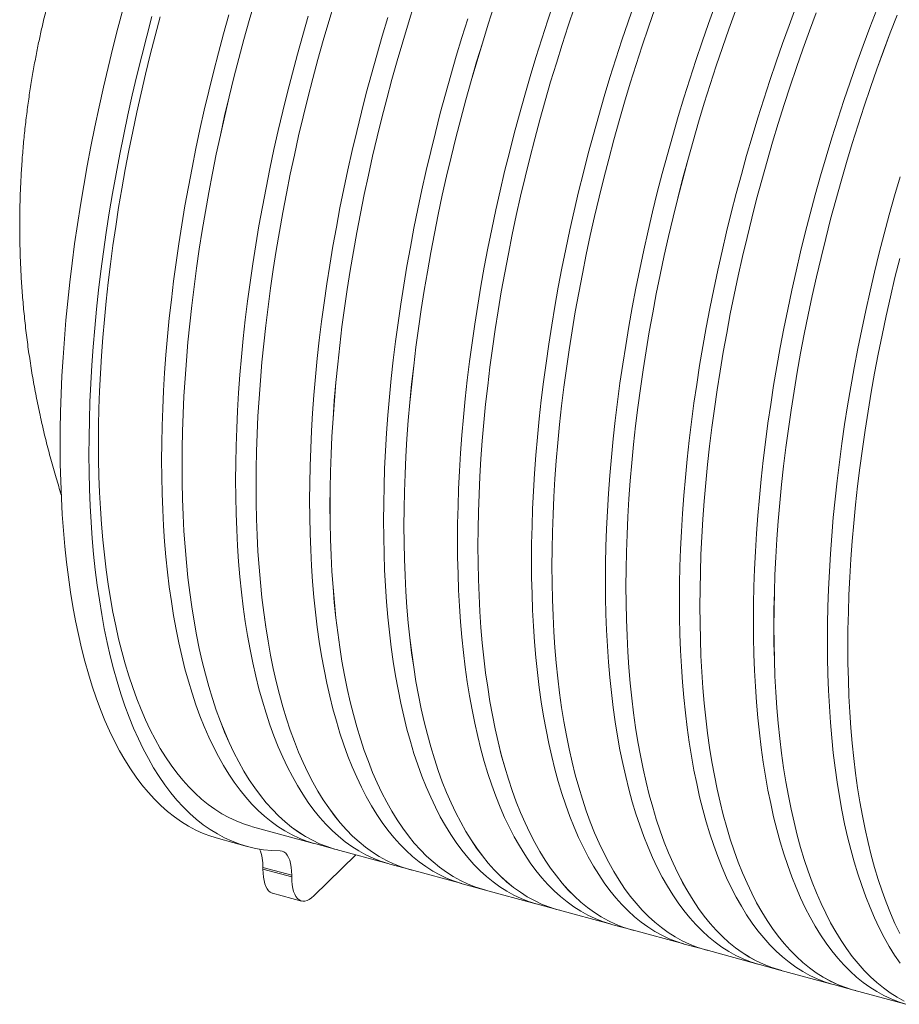
# Model space of a CAD drawing. Units: millimetres. Extents: x 0 to 420, y 0 to 339.
# Drawn here: x 52 to 74, y 52 to 77 of the extents above; entities that cross this region are included whole.
import ezdxf

# ---------------------------------------------------------------- set-up
doc = ezdxf.new("R2010")
doc.units = ezdxf.units.MM

msp = doc.modelspace()

# ---------------------------------------------------------------- linework, layer by layer
at = {"color": 7, "linetype": 'Continuous', "lineweight": 15}
for p, q in [((57.65959, 56.81796), (59.1674, 56.40817)), ((56.82092, 56.52775), (57.52846, 56.33546)), ((59.21018, 56.39619), (59.71135, 56.25999)), ((60.19953, 56.12765), (59.16685, 55.11972)), ((59.71144, 56.26031), (60.9834, 55.91461)), ((61.02619, 55.90264), (61.52736, 55.76643)), ((57.91483, 55.81871), (58.62237, 55.62642)), ((57.91483, 55.81871), (57.91483, 55.78061)), ((57.91483, 55.78061), (58.62237, 55.58832)), ((58.62237, 55.58832), (58.62237, 55.62642)), ((61.52745, 55.76676), (62.79941, 55.42106)), ((62.84219, 55.40909), (63.34336, 55.27288)), ((58.15334, 55.18621), (58.86087, 54.99392)), ((63.34345, 55.2732), (64.61541, 54.92751)), ((64.6582, 54.91554), (65.15937, 54.77933)), ((65.15946, 54.77965), (66.43142, 54.43396)), ((66.4742, 54.42199), (66.97537, 54.28578)), ((66.97546, 54.2861), (68.24742, 53.94041)), ((68.29021, 53.92844), (68.79138, 53.79223)), ((68.79147, 53.79255), (70.06343, 53.44686)), ((70.10621, 53.43489), (70.60738, 53.29868)), ((70.60747, 53.299), (71.87944, 52.95331)), ((71.92222, 52.94133), (72.42339, 52.80513)), ((72.42348, 52.80545), (73.69544, 52.45976))]:
    msp.add_line(p, q, dxfattribs=at)
at = {"color": 7, "linetype": 'Continuous', "lineweight": 15, "flags": 128}
for points in [[(56.82092, 56.52775), (56.63918, 56.5833), (56.45178, 56.65392), (56.26808, 56.73709), (56.08819, 56.83274), (55.91224, 56.94082), (55.74034, 57.06124), (55.57262, 57.19393), (55.4092, 57.33879), (55.25018, 57.49573), (55.09568, 57.66463), (54.9458, 57.84537), (54.80064, 58.03784), (54.66031, 58.24191), (54.5249, 58.45742), (54.3945, 58.68423), (54.26921, 58.92219), (54.14911, 59.17114), (54.03429, 59.43089), (53.92481, 59.70127), (53.82077, 59.9821), (53.72222, 60.27319), (53.62925, 60.57432), (53.5419, 60.8853), (53.46025, 61.2059), (53.38434, 61.53592), (53.31424, 61.87511), (53.24998, 62.22326), (53.19162, 62.58011), (53.13919, 62.94542), (53.09273, 63.31895), (53.05227, 63.70042), (53.01784, 64.08959), (52.98947, 64.48618), (52.96717, 64.88992), (52.95095, 65.30052), (52.94083, 65.71772), (52.93682, 66.14122), (52.93892, 66.57072), (52.94713, 67.00594), (52.96144, 67.44657), (52.98184, 67.89231), (53.00832, 68.34285), (53.04085, 68.79788), (53.07943, 69.25709), (53.12401, 69.72017), (53.17458, 70.18678), (53.23109, 70.65662), (53.29351, 71.12935), (53.36179, 71.60466), (53.43588, 72.08221), (53.51575, 72.56168), (53.60132, 73.04273), (53.69254, 73.52504), (53.78935, 74.00827), (53.89168, 74.49208), (53.99947, 74.97616), (54.11263, 75.46015), (54.23108, 75.94373), (54.35476, 76.42657), (54.48357, 76.90833)], [(55.92933, 65.68566), (55.93228, 66.10366), (55.94116, 66.52715), (55.95594, 66.95583), (55.97662, 67.38943), (56.00319, 67.82763), (56.03563, 68.27013), (56.0739, 68.71664), (56.118, 69.16685), (56.16788, 69.62045), (56.22352, 70.07713), (56.28488, 70.53657), (56.35191, 70.99847), (56.42456, 71.4625), (56.50279, 71.92834), (56.58655, 72.39568), (56.67578, 72.8642), (56.77041, 73.33358), (56.87038, 73.80348), (56.97562, 74.27361), (57.08607, 74.74362), (57.20163, 75.21319), (57.32225, 75.68202), (57.44782, 76.14977), (57.57828, 76.61612), (57.71352, 77.08075)], [(55.92948, 65.68581), (55.93244, 66.1038), (55.94131, 66.52729), (55.9561, 66.95596), (55.97678, 67.38955), (56.00335, 67.82774), (56.03578, 68.27024), (56.07406, 68.71674), (56.11815, 69.16694), (56.16804, 69.62053), (56.22367, 70.0772), (56.28503, 70.53664), (56.35205, 70.99852), (56.42471, 71.46254), (56.50294, 71.92838), (56.5867, 72.39571), (56.67592, 72.86422), (56.77055, 73.33359), (56.87052, 73.80349), (56.97576, 74.2736), (57.0862, 74.7436), (57.20177, 75.21317), (57.32238, 75.68199), (57.44795, 76.14973), (57.5784, 76.61607), (57.71364, 77.0807)], [(57.74533, 65.19211), (57.74829, 65.61011), (57.75716, 66.0336), (57.77195, 66.46228), (57.79263, 66.89587), (57.8192, 67.33407), (57.85163, 67.77658), (57.88991, 68.22309), (57.93401, 68.6733), (57.98389, 69.1269), (58.03953, 69.58358), (58.10088, 70.04302), (58.16791, 70.50492), (58.24057, 70.96894), (58.3188, 71.43479), (58.40256, 71.90213), (58.49178, 72.37065), (58.58641, 72.84002), (58.68638, 73.30993), (58.79163, 73.78005), (58.90207, 74.25006), (59.01764, 74.71964), (59.13825, 75.18847), (59.26383, 75.65621), (59.39428, 76.12257), (59.52952, 76.5872), (59.66946, 77.0498)], [(57.74549, 65.19226), (57.74845, 65.61025), (57.75732, 66.03373), (57.7721, 66.46241), (57.79278, 66.896), (57.81935, 67.33419), (57.85178, 67.77669), (57.89006, 68.22319), (57.93416, 68.67339), (57.98404, 69.12698), (58.03968, 69.58365), (58.10103, 70.04309), (58.16806, 70.50497), (58.24071, 70.96899), (58.31894, 71.43483), (58.4027, 71.90216), (58.49192, 72.37067), (58.58655, 72.84004), (58.68652, 73.30994), (58.79176, 73.78005), (58.90221, 74.25005), (59.01777, 74.71962), (59.13838, 75.18844), (59.26396, 75.65618), (59.39441, 76.12252), (59.52965, 76.58715), (59.66958, 77.04974)], [(59.56134, 64.69856), (59.5643, 65.11656), (59.57317, 65.54005), (59.58795, 65.96873), (59.60863, 66.40232), (59.6352, 66.84052), (59.66764, 67.28303), (59.70591, 67.72954), (59.75001, 68.17975), (59.7999, 68.63335), (59.85553, 69.09003), (59.91689, 69.54947), (59.98392, 70.01136), (60.05657, 70.47539), (60.1348, 70.94124), (60.21856, 71.40858), (60.30779, 71.8771), (60.40242, 72.34647), (60.50239, 72.81638), (60.60763, 73.2865), (60.71808, 73.75651), (60.83364, 74.22609), (60.95426, 74.69491), (61.07983, 75.16266), (61.21029, 75.62901), (61.34553, 76.09365), (61.48546, 76.55625), (61.63, 77.0165)], [(59.56149, 64.69871), (59.56445, 65.1167), (59.57332, 65.54018), (59.58811, 65.96886), (59.60879, 66.40244), (59.63536, 66.84064), (59.66779, 67.28313), (59.70607, 67.72964), (59.75016, 68.17984), (59.80005, 68.63343), (59.85568, 69.0901), (59.91704, 69.54953), (59.98406, 70.01142), (60.05672, 70.47544), (60.13495, 70.94128), (60.21871, 71.40861), (60.30793, 71.87712), (60.40256, 72.34649), (60.50253, 72.81639), (60.60777, 73.2865), (60.71821, 73.7565), (60.83378, 74.22607), (60.95439, 74.69489), (61.07996, 75.16263), (61.21041, 75.62897), (61.34565, 76.0936), (61.48558, 76.55619), (61.63011, 77.01643)], [(61.37734, 64.20501), (61.3803, 64.62301), (61.38917, 65.04649), (61.40396, 65.47518), (61.42464, 65.90877), (61.45121, 66.34697), (61.48364, 66.78948), (61.52192, 67.23599), (61.56602, 67.6862), (61.6159, 68.1398), (61.67154, 68.59648), (61.73289, 69.05592), (61.79992, 69.51781), (61.87258, 69.98184), (61.95081, 70.44769), (62.03457, 70.91503), (62.12379, 71.38355), (62.21842, 71.85292), (62.31839, 72.32283), (62.42364, 72.79295), (62.53408, 73.26296), (62.64965, 73.73254), (62.77026, 74.20136), (62.89584, 74.66911), (63.02629, 75.13546), (63.16153, 75.6001), (63.30147, 76.0627), (63.446, 76.52295), (63.59503, 76.98054)], [(61.3775, 64.20516), (61.38046, 64.62315), (61.38933, 65.04663), (61.40411, 65.47531), (61.42479, 65.90889), (61.45136, 66.34708), (61.48379, 66.78958), (61.52207, 67.23609), (61.56617, 67.68629), (61.61605, 68.13988), (61.67169, 68.59655), (61.73304, 69.05598), (61.80007, 69.51787), (61.87272, 69.98189), (61.95095, 70.44773), (62.03471, 70.91506), (62.12393, 71.38357), (62.21856, 71.85294), (62.31853, 72.32284), (62.42377, 72.79295), (62.53422, 73.26295), (62.64978, 73.73252), (62.77039, 74.20133), (62.89597, 74.66907), (63.02642, 75.13542), (63.16166, 75.60005), (63.30159, 76.06264), (63.44612, 76.52288), (63.59515, 76.98046)], [(62.69218, 63.84766), (62.69514, 64.26566), (62.70401, 64.68915), (62.71879, 65.11784), (62.73947, 65.55143), (62.76604, 65.98963), (62.79848, 66.43213), (62.83675, 66.87865), (62.88085, 67.32885), (62.93074, 67.78245), (62.98637, 68.23913), (63.04773, 68.69857), (63.11476, 69.16047), (63.18741, 69.6245), (63.26564, 70.09034), (63.3494, 70.55768), (63.43863, 71.0262), (63.53326, 71.49558), (63.63323, 71.96549), (63.73847, 72.43561), (63.84892, 72.90562), (63.96448, 73.3752), (64.0851, 73.84402), (64.21067, 74.31177), (64.34113, 74.77812), (64.47637, 75.24276), (64.6163, 75.70536), (64.76084, 76.16561), (64.90987, 76.62319), (65.0633, 77.0778)], [(63.19335, 63.71146), (63.19631, 64.12946), (63.20518, 64.55294), (63.21996, 64.98163), (63.24064, 65.41522), (63.26721, 65.85342), (63.29965, 66.29593), (63.33792, 66.74244), (63.38202, 67.19265), (63.43191, 67.64625), (63.48754, 68.10292), (63.5489, 68.56237), (63.61593, 69.02426), (63.68858, 69.48829), (63.76681, 69.95414), (63.85057, 70.42148), (63.9398, 70.89), (64.03443, 71.35937), (64.1344, 71.82928), (64.23964, 72.2994), (64.35009, 72.76941), (64.46565, 73.23899), (64.58627, 73.70781), (64.71184, 74.17556), (64.8423, 74.64191), (64.97754, 75.10655), (65.11747, 75.56915), (65.26201, 76.0294), (65.41104, 76.48699), (65.56447, 76.94159)], [(63.1935, 63.71161), (63.19646, 64.1296), (63.20533, 64.55308), (63.22012, 64.98176), (63.2408, 65.41534), (63.26737, 65.85353), (63.2998, 66.29603), (63.33808, 66.74254), (63.38217, 67.19274), (63.43206, 67.64633), (63.48769, 68.103), (63.54905, 68.56243), (63.61607, 69.02432), (63.68873, 69.48834), (63.76696, 69.95417), (63.85072, 70.42151), (63.93994, 70.89002), (64.03457, 71.35938), (64.13454, 71.82929), (64.23978, 72.2994), (64.35022, 72.7694), (64.46579, 73.23897), (64.5864, 73.70778), (64.71197, 74.17552), (64.84242, 74.64187), (64.97766, 75.1065), (65.11759, 75.56909), (65.26212, 76.02933), (65.41116, 76.48691), (65.56458, 76.9415)], [(64.50818, 63.35411), (64.51114, 63.77211), (64.52001, 64.1956), (64.5348, 64.62429), (64.55548, 65.05788), (64.58205, 65.49608), (64.61448, 65.93858), (64.65276, 66.38509), (64.69686, 66.8353), (64.74674, 67.2889), (64.80238, 67.74558), (64.86373, 68.20502), (64.93076, 68.66692), (65.00342, 69.13095), (65.08165, 69.59679), (65.16541, 70.06413), (65.25463, 70.53265), (65.34926, 71.00203), (65.44923, 71.47194), (65.55448, 71.94206), (65.66492, 72.41207), (65.78049, 72.88164), (65.9011, 73.35047), (66.02668, 73.81822), (66.15713, 74.28457), (66.29237, 74.7492), (66.43231, 75.21181), (66.57684, 75.67206), (66.72587, 76.12964), (66.87931, 76.58425), (67.03703, 77.03556)], [(65.00935, 63.21791), (65.01231, 63.6359), (65.02118, 64.05939), (65.03597, 64.48808), (65.05665, 64.92167), (65.08322, 65.35987), (65.11565, 65.80238), (65.15393, 66.24889), (65.19803, 66.6991), (65.24791, 67.15269), (65.30355, 67.60937), (65.3649, 68.06882), (65.43193, 68.53071), (65.50459, 68.99474), (65.58282, 69.46058), (65.66658, 69.92793), (65.7558, 70.39645), (65.85043, 70.86582), (65.9504, 71.33573), (66.05565, 71.80585), (66.16609, 72.27586), (66.28166, 72.74544), (66.40227, 73.21426), (66.52785, 73.68201), (66.6583, 74.14836), (66.79354, 74.613), (66.93348, 75.0756), (67.07801, 75.53585), (67.22704, 75.99343), (67.38048, 76.44804), (67.5382, 76.89935)], [(65.00951, 63.21806), (65.01247, 63.63605), (65.02134, 64.05953), (65.03612, 64.48821), (65.0568, 64.92179), (65.08337, 65.35998), (65.1158, 65.80248), (65.15408, 66.24898), (65.19818, 66.69919), (65.24806, 67.15278), (65.3037, 67.60945), (65.36505, 68.06888), (65.43208, 68.53077), (65.50473, 68.99479), (65.58297, 69.46062), (65.66672, 69.92796), (65.75594, 70.39647), (65.85057, 70.86583), (65.95054, 71.33573), (66.05578, 71.80585), (66.16623, 72.27585), (66.28179, 72.74542), (66.4024, 73.21423), (66.52798, 73.68197), (66.65843, 74.14832), (66.79367, 74.61294), (66.9336, 75.07554), (67.07813, 75.53578), (67.22716, 75.99336), (67.38059, 76.44795), (67.53831, 76.89926)], [(66.32419, 62.86056), (66.32715, 63.27856), (66.33602, 63.70205), (66.3508, 64.13073), (66.37149, 64.56433), (66.39805, 65.00253), (66.43049, 65.44503), (66.46876, 65.89154), (66.51286, 66.34175), (66.56275, 66.79535), (66.61838, 67.25203), (66.67974, 67.71147), (66.74677, 68.17337), (66.81942, 68.63739), (66.89765, 69.10324), (66.98141, 69.57058), (67.07064, 70.0391), (67.16527, 70.50848), (67.26524, 70.97838), (67.37048, 71.4485), (67.48093, 71.91851), (67.59649, 72.38809), (67.71711, 72.85692), (67.84269, 73.32466), (67.97314, 73.79102), (68.10838, 74.25565), (68.24831, 74.71826), (68.39285, 75.17851), (68.54188, 75.63609), (68.69531, 76.0907), (68.85303, 76.54201), (69.01494, 76.98972)], [(68.14019, 62.36701), (68.14315, 62.78501), (68.15202, 63.2085), (68.16681, 63.63718), (68.18749, 64.07077), (68.21406, 64.50897), (68.24649, 64.95148), (68.28477, 65.39799), (68.32887, 65.8482), (68.37875, 66.3018), (68.43439, 66.75848), (68.49574, 67.21792), (68.56277, 67.67981), (68.63543, 68.14384), (68.71366, 68.60969), (68.79742, 69.07703), (68.88664, 69.54555), (68.98127, 70.01492), (69.08124, 70.48483), (69.18649, 70.95495), (69.29693, 71.42496), (69.4125, 71.89454), (69.53311, 72.36337), (69.65869, 72.83111), (69.78914, 73.29747), (69.92438, 73.7621), (70.06432, 74.2247), (70.20885, 74.68496), (70.35789, 75.14254), (70.51132, 75.59714), (70.66904, 76.04846), (70.83095, 76.49617), (70.99693, 76.93997)], [(69.9562, 61.87346), (69.95916, 62.29146), (69.96803, 62.71495), (69.98281, 63.14363), (70.0035, 63.57722), (70.03006, 64.01542), (70.0625, 64.45793), (70.10077, 64.90444), (70.14487, 65.35465), (70.19476, 65.80825), (70.25039, 66.26493), (70.31175, 66.72437), (70.37878, 67.18626), (70.45143, 67.65029), (70.52967, 68.11614), (70.61342, 68.58348), (70.70265, 69.052), (70.79728, 69.52137), (70.89725, 69.99128), (71.00249, 70.4614), (71.11294, 70.93141), (71.22851, 71.40099), (71.34912, 71.86981), (71.4747, 72.33756), (71.60515, 72.80391), (71.74039, 73.26855), (71.88032, 73.73115), (72.02486, 74.1914), (72.17389, 74.64899), (72.32732, 75.10359), (72.48504, 75.55491), (72.64695, 76.00262), (72.81293, 76.44642), (72.98287, 76.88601)], [(58.33438, 56.22745), (58.13054, 56.2348), (57.92971, 56.25484), (57.73204, 56.28758), (57.53766, 56.33297), (57.34671, 56.391), (57.15932, 56.46163), (56.97561, 56.54479), (56.79572, 56.64045), (56.61977, 56.74853), (56.44788, 56.86895), (56.28016, 57.00164), (56.11674, 57.1465), (55.95772, 57.30344), (55.80321, 57.47233), (55.65333, 57.65308), (55.50818, 57.84555), (55.36784, 58.04961), (55.23243, 58.26513), (55.10204, 58.49194), (54.97675, 58.7299), (54.85665, 58.97884), (54.74182, 59.2386), (54.63235, 59.50898), (54.5283, 59.78981), (54.42976, 60.08089), (54.33678, 60.38203), (54.24944, 60.693), (54.16778, 61.01361), (54.09188, 61.34362), (54.02177, 61.68282), (53.95752, 62.03096), (53.89915, 62.38782), (53.84673, 62.75313), (53.80027, 63.12665), (53.75981, 63.50813), (53.72538, 63.8973), (53.697, 64.29389), (53.6747, 64.69762), (53.65848, 65.10823), (53.64837, 65.52543), (53.64436, 65.94892), (53.64646, 66.37843), (53.65466, 66.81364), (53.66897, 67.25427), (53.68937, 67.70001), (53.71585, 68.15056), (53.74839, 68.60559), (53.78696, 69.0648), (53.83155, 69.52787), (53.88212, 69.99449), (53.93863, 70.46433), (54.00104, 70.93706), (54.06932, 71.41237), (54.14342, 71.88992), (54.22328, 72.36939), (54.30885, 72.85044), (54.40007, 73.33275), (54.49688, 73.81598), (54.59922, 74.29979), (54.707, 74.78386), (54.82016, 75.26786), (54.93862, 75.75144), (55.06229, 76.23428), (55.1911, 76.71604)], [(55.3961, 76.70738), (55.27053, 76.23964), (55.14992, 75.77082), (55.03435, 75.30125), (54.92391, 74.83125), (54.81867, 74.36114), (54.7187, 73.89124), (54.62407, 73.42187), (54.53485, 72.95336), (54.45109, 72.48603), (54.37286, 72.02019), (54.3002, 71.55617), (54.23318, 71.09429), (54.17182, 70.63485), (54.11619, 70.17818), (54.0663, 69.72459), (54.02221, 69.27439), (53.98393, 68.82789), (53.9515, 68.38539), (53.92493, 67.9472), (53.90425, 67.51361), (53.88946, 67.08493), (53.88059, 66.66145), (53.87763, 66.24346), (53.88059, 65.83125), (53.88946, 65.42509), (53.90425, 65.02527), (53.92493, 64.63206), (53.9515, 64.24572), (53.98393, 63.86654), (54.02221, 63.49476), (54.0663, 63.13063), (54.11619, 62.77442), (54.17182, 62.42636), (54.23318, 62.08669), (54.3002, 61.75564), (54.37286, 61.43344), (54.45109, 61.12032), (54.53485, 60.81648), (54.62407, 60.52214), (54.7187, 60.2375), (54.81867, 59.96274), (54.92391, 59.69807), (55.03435, 59.44366), (55.14992, 59.19968), (55.27053, 58.96631), (55.3961, 58.7437), (55.52655, 58.532), (55.66179, 58.33136), (55.80172, 58.14193), (55.94625, 57.96382), (56.09528, 57.79716), (56.24871, 57.64206), (56.40643, 57.49864), (56.56834, 57.36698), (56.73431, 57.24718), (56.90425, 57.13932), (57.07803, 57.04348), (57.25553, 56.95972), (57.43664, 56.8881), (57.62122, 56.82866), (57.65959, 56.81796)], [(55.42816, 65.82187), (55.43111, 66.23987), (55.43999, 66.66336), (55.45477, 67.09204), (55.47545, 67.52563), (55.50202, 67.96383), (55.53445, 68.40634), (55.57273, 68.85285), (55.61683, 69.30306), (55.66671, 69.75666), (55.72235, 70.21334), (55.78371, 70.67278), (55.85073, 71.13467), (55.92339, 71.5987), (56.00162, 72.06455), (56.08538, 72.53189), (56.17461, 73.00041), (56.26924, 73.46978), (56.36921, 73.93969), (56.47445, 74.40981), (56.5849, 74.87982), (56.70046, 75.3494), (56.82108, 75.81822), (56.94665, 76.28597), (57.07711, 76.75232)], [(57.24416, 65.32832), (57.24712, 65.74632), (57.25599, 66.1698), (57.27078, 66.59849), (57.29146, 67.03208), (57.31803, 67.47028), (57.35046, 67.91279), (57.38874, 68.3593), (57.43284, 68.80951), (57.48272, 69.26311), (57.53836, 69.71978), (57.59971, 70.17923), (57.66674, 70.64112), (57.7394, 71.10515), (57.81763, 71.571), (57.90139, 72.03834), (57.99061, 72.50686), (58.08524, 72.97623), (58.18521, 73.44614), (58.29046, 73.91626), (58.4009, 74.38627), (58.51647, 74.85585), (58.63708, 75.32467), (58.76266, 75.79242), (58.89311, 76.25877), (59.02835, 76.72341)], [(59.06017, 64.83477), (59.06312, 65.25277), (59.072, 65.67625), (59.08678, 66.10494), (59.10746, 66.53853), (59.13403, 66.97673), (59.16647, 67.41924), (59.20474, 67.86575), (59.24884, 68.31596), (59.29872, 68.76956), (59.35436, 69.22623), (59.41572, 69.68568), (59.48275, 70.14757), (59.5554, 70.6116), (59.63363, 71.07745), (59.71739, 71.54479), (59.80662, 72.01331), (59.90125, 72.48268), (60.00122, 72.95259), (60.10646, 73.42271), (60.21691, 73.89272), (60.33247, 74.3623), (60.45309, 74.83112), (60.57866, 75.29887), (60.70912, 75.76522), (60.84436, 76.22986), (60.98429, 76.69246)], [(60.87617, 64.34122), (60.87913, 64.75921), (60.888, 65.1827), (60.90279, 65.61139), (60.92347, 66.04498), (60.95004, 66.48318), (60.98247, 66.92569), (61.02075, 67.3722), (61.06485, 67.82241), (61.11473, 68.276), (61.17037, 68.73268), (61.23172, 69.19213), (61.29875, 69.65402), (61.37141, 70.11805), (61.44964, 70.58389), (61.5334, 71.05124), (61.62262, 71.51975), (61.71725, 71.98913), (61.81722, 72.45904), (61.92247, 72.92916), (62.03291, 73.39917), (62.14848, 73.86875), (62.26909, 74.33757), (62.39467, 74.80532), (62.52512, 75.27167), (62.66036, 75.73631), (62.8003, 76.19891), (62.94483, 76.65916)], [(66.82536, 62.72435), (66.82832, 63.14235), (66.83719, 63.56584), (66.85197, 63.99453), (66.87266, 64.42812), (66.89922, 64.86632), (66.93166, 65.30882), (66.96993, 65.75534), (67.01403, 66.20554), (67.06392, 66.65914), (67.11955, 67.11582), (67.18091, 67.57526), (67.24794, 68.03716), (67.32059, 68.50119), (67.39883, 68.96703), (67.48258, 69.43437), (67.57181, 69.90289), (67.66644, 70.37227), (67.76641, 70.84218), (67.87165, 71.3123), (67.9821, 71.78231), (68.09767, 72.25189), (68.21828, 72.72071), (68.34386, 73.18846), (68.47431, 73.65481), (68.60955, 74.11945), (68.74948, 74.58205), (68.89402, 75.0423), (69.04305, 75.49988), (69.19648, 75.95449), (69.3542, 76.4058), (69.51611, 76.85351)], [(66.82551, 62.72451), (66.82847, 63.1425), (66.83735, 63.56598), (66.85213, 63.99466), (66.87281, 64.42824), (66.89938, 64.86643), (66.93181, 65.30893), (66.97009, 65.75543), (67.01418, 66.20563), (67.06407, 66.65922), (67.1197, 67.11589), (67.18106, 67.57533), (67.24808, 68.03722), (67.32074, 68.50124), (67.39897, 68.96707), (67.48273, 69.43441), (67.57195, 69.90292), (67.66658, 70.37228), (67.76655, 70.84218), (67.87179, 71.31229), (67.98223, 71.7823), (68.0978, 72.25187), (68.21841, 72.72068), (68.34398, 73.18842), (68.47443, 73.65476), (68.60967, 74.11939), (68.7496, 74.58199), (68.89414, 75.04223), (69.04317, 75.49981), (69.19659, 75.9544), (69.35431, 76.40571), (69.51622, 76.85341)], [(68.64136, 62.2308), (68.64432, 62.6488), (68.6532, 63.07229), (68.66798, 63.50098), (68.68866, 63.93457), (68.71523, 64.37277), (68.74766, 64.81527), (68.78594, 65.26178), (68.83004, 65.71199), (68.87992, 66.16559), (68.93556, 66.62227), (68.99691, 67.08171), (69.06394, 67.54361), (69.1366, 68.00764), (69.21483, 68.47348), (69.29859, 68.94082), (69.38781, 69.40934), (69.48244, 69.87872), (69.58241, 70.34863), (69.68766, 70.81875), (69.7981, 71.28876), (69.91367, 71.75833), (70.03428, 72.22716), (70.15986, 72.69491), (70.29031, 73.16126), (70.42555, 73.62589), (70.56549, 74.0885), (70.71002, 74.54875), (70.85906, 75.00633), (71.01249, 75.46094), (71.17021, 75.91225), (71.33212, 76.35996), (71.4981, 76.80376)], [(68.64152, 62.23095), (68.64448, 62.64895), (68.65335, 63.07243), (68.66813, 63.5011), (68.68882, 63.93469), (68.71538, 64.37288), (68.74782, 64.81538), (68.78609, 65.26188), (68.83019, 65.71208), (68.88007, 66.16567), (68.93571, 66.62234), (68.99706, 67.08178), (69.06409, 67.54366), (69.13674, 68.00768), (69.21498, 68.47352), (69.29873, 68.94085), (69.38795, 69.40936), (69.48258, 69.87873), (69.58255, 70.34863), (69.68779, 70.81874), (69.79824, 71.28874), (69.9138, 71.75831), (70.03441, 72.22713), (70.15999, 72.69487), (70.29044, 73.16121), (70.42568, 73.62584), (70.56561, 74.08844), (70.71014, 74.54868), (70.85917, 75.00625), (71.0126, 75.46085), (71.17032, 75.91215), (71.33222, 76.35986), (71.4982, 76.80365)], [(70.45737, 61.73725), (70.46033, 62.15525), (70.4692, 62.57874), (70.48398, 63.00742), (70.50467, 63.44102), (70.53123, 63.87922), (70.56367, 64.32172), (70.60195, 64.76823), (70.64604, 65.21844), (70.69593, 65.67204), (70.75156, 66.12872), (70.81292, 66.58816), (70.87995, 67.05006), (70.9526, 67.51409), (71.03084, 67.97993), (71.11459, 68.44727), (71.20382, 68.91579), (71.29845, 69.38517), (71.39842, 69.85507), (71.50366, 70.32519), (71.61411, 70.79521), (71.72968, 71.26478), (71.85029, 71.73361), (71.97587, 72.20135), (72.10632, 72.66771), (72.24156, 73.13234), (72.38149, 73.59495), (72.52603, 74.0552), (72.67506, 74.51278), (72.82849, 74.96739), (72.98621, 75.4187), (73.14812, 75.86641), (73.3141, 76.31021), (73.48404, 76.7498)], [(70.45752, 61.7374), (70.46048, 62.15539), (70.46936, 62.57887), (70.48414, 63.00755), (70.50482, 63.44114), (70.53139, 63.87933), (70.56382, 64.32183), (70.6021, 64.76833), (70.64619, 65.21853), (70.69608, 65.67212), (70.75172, 66.12879), (70.81307, 66.58823), (70.88009, 67.05011), (70.95275, 67.51413), (71.03098, 67.97997), (71.11474, 68.4473), (71.20396, 68.91581), (71.29859, 69.38518), (71.39856, 69.85508), (71.5038, 70.32519), (71.61424, 70.79519), (71.72981, 71.26476), (71.85042, 71.73358), (71.97599, 72.20132), (72.10644, 72.66766), (72.24168, 73.13229), (72.38161, 73.59488), (72.52615, 74.05513), (72.67518, 74.5127), (72.8286, 74.9673), (72.98632, 75.4186), (73.14823, 75.86631), (73.3142, 76.3101), (73.48414, 76.74969)], [(71.7722, 61.37991), (71.77516, 61.79791), (71.78404, 62.22139), (71.79882, 62.65008), (71.8195, 63.08367), (71.84607, 63.52187), (71.8785, 63.96438), (71.91678, 64.41089), (71.96088, 64.8611), (72.01076, 65.3147), (72.0664, 65.77137), (72.12775, 66.23082), (72.19478, 66.69271), (72.26744, 67.15674), (72.34567, 67.62259), (72.42943, 68.08993), (72.51865, 68.55845), (72.61328, 69.02782), (72.71325, 69.49773), (72.8185, 69.96785), (72.92894, 70.43786), (73.04451, 70.90744), (73.16512, 71.37626), (73.2907, 71.84401), (73.42115, 72.31036), (73.55639, 72.775)], [(72.27337, 61.2437), (72.27633, 61.6617), (72.28521, 62.08519), (72.29999, 62.51387), (72.32067, 62.94746), (72.34724, 63.38566), (72.37967, 63.82817), (72.41795, 64.27468), (72.46205, 64.72489), (72.51193, 65.17849), (72.56757, 65.63517), (72.62892, 66.09461), (72.69595, 66.5565), (72.76861, 67.02053), (72.84684, 67.48638), (72.9306, 67.95372), (73.01982, 68.42224), (73.11445, 68.89161), (73.21442, 69.36152), (73.31967, 69.83164), (73.43011, 70.30165), (73.54568, 70.77123)], [(72.27353, 61.24385), (72.27649, 61.66184), (72.28536, 62.08532), (72.30014, 62.514), (72.32083, 62.94759), (72.34739, 63.38578), (72.37983, 63.82828), (72.4181, 64.27478), (72.4622, 64.72498), (72.51208, 65.17857), (72.56772, 65.63524), (72.62907, 66.09468), (72.6961, 66.55656), (72.76875, 67.02058), (72.84699, 67.48642), (72.93074, 67.95375), (73.01997, 68.42226), (73.11459, 68.89163), (73.21456, 69.36153), (73.31981, 69.83164), (73.43025, 70.30164), (73.54581, 70.77121)], [(59.21018, 56.39619), (59.17181, 56.4069), (58.98723, 56.46634), (58.80612, 56.53796), (58.62861, 56.62172), (58.45483, 56.71757), (58.28489, 56.82543), (58.11891, 56.94523), (57.957, 57.07689), (57.79928, 57.22031), (57.64585, 57.37541), (57.49682, 57.54207), (57.35228, 57.72019), (57.21235, 57.90963), (57.07711, 58.11027), (56.94665, 58.32197), (56.82108, 58.54458), (56.70046, 58.77796), (56.5849, 59.02194), (56.47445, 59.27636), (56.36921, 59.54104), (56.26924, 59.8158), (56.17461, 60.10045), (56.08538, 60.39479), (56.00162, 60.69864), (55.92339, 61.01176), (55.85073, 61.33396), (55.78371, 61.66502), (55.72235, 62.00469), (55.66671, 62.35276), (55.61683, 62.70898), (55.57273, 63.07311), (55.53445, 63.4449), (55.50202, 63.8241), (55.47545, 64.21043), (55.45477, 64.60365), (55.43999, 65.00348), (55.43111, 65.40965), (55.42816, 65.82187)], [(59.75431, 56.24866), (59.67298, 56.27069), (59.4884, 56.33013), (59.30729, 56.40175), (59.12978, 56.48552), (58.956, 56.58136), (58.78606, 56.68922), (58.62008, 56.80902), (58.45817, 56.94068), (58.30045, 57.08411), (58.14702, 57.2392), (57.99799, 57.40587), (57.85345, 57.58398), (57.71352, 57.77342), (57.57828, 57.97406), (57.44782, 58.18576), (57.32225, 58.40838), (57.20163, 58.64175), (57.08607, 58.88573), (56.97562, 59.14015), (56.87038, 59.40483), (56.77041, 59.67959), (56.67578, 59.96424), (56.58655, 60.25859), (56.50279, 60.56243), (56.42456, 60.87556), (56.35191, 61.19776), (56.28488, 61.52881), (56.22352, 61.86849), (56.16788, 62.21655), (56.118, 62.57277), (56.0739, 62.9369), (56.03563, 63.30869), (56.00319, 63.68789), (55.97662, 64.07423), (55.95594, 64.46744), (55.94116, 64.86727), (55.93228, 65.27344), (55.92933, 65.68566)], [(59.71144, 56.26031), (59.67307, 56.27101), (59.48849, 56.33045), (59.30738, 56.40207), (59.12988, 56.48583), (58.9561, 56.58168), (58.78616, 56.68953), (58.62019, 56.80933), (58.45828, 56.94099), (58.30056, 57.08441), (58.14713, 57.23951), (57.9981, 57.40617), (57.85357, 57.58428), (57.71364, 57.77372), (57.5784, 57.97435), (57.44795, 58.18605), (57.32238, 58.40866), (57.20177, 58.64203), (57.0862, 58.88601), (56.97576, 59.14042), (56.87052, 59.4051), (56.77055, 59.67985), (56.67592, 59.96449), (56.5867, 60.25884), (56.50294, 60.56267), (56.42471, 60.8758), (56.35205, 61.19799), (56.28503, 61.52904), (56.22367, 61.86871), (56.16804, 62.21677), (56.11815, 62.57298), (56.07406, 62.93711), (56.03578, 63.30889), (56.00335, 63.68808), (55.97678, 64.07441), (55.9561, 64.46762), (55.94131, 64.86744), (55.93244, 65.2736), (55.92948, 65.68581)], [(61.02619, 55.90264), (60.98782, 55.91335), (60.80323, 55.97278), (60.62212, 56.04441), (60.44462, 56.12817), (60.27083, 56.22402), (60.10089, 56.33188), (59.93491, 56.45168), (59.77301, 56.58333), (59.61528, 56.72676), (59.46185, 56.88186), (59.31282, 57.04852), (59.16829, 57.22664), (59.02835, 57.41608), (58.89311, 57.61672), (58.76266, 57.82842), (58.63708, 58.05103), (58.51647, 58.28441), (58.4009, 58.52839), (58.29046, 58.78281), (58.18521, 59.04749), (58.08524, 59.32224), (57.99061, 59.6069), (57.90139, 59.90124), (57.81763, 60.20508), (57.7394, 60.51821), (57.66674, 60.84041), (57.59971, 61.17147), (57.53836, 61.51114), (57.48272, 61.85921), (57.43284, 62.21543), (57.38874, 62.57956), (57.35046, 62.95135), (57.31803, 63.33054), (57.29146, 63.71688), (57.27078, 64.1101), (57.25599, 64.50993), (57.24712, 64.91609), (57.24416, 65.32832)], [(61.57032, 55.7551), (61.48899, 55.77714), (61.3044, 55.83658), (61.12329, 55.9082), (60.94579, 55.99197), (60.772, 56.08781), (60.60206, 56.19567), (60.43608, 56.31547), (60.27418, 56.44713), (60.11645, 56.59055), (59.96302, 56.74565), (59.81399, 56.91232), (59.66946, 57.09043), (59.52952, 57.27987), (59.39428, 57.48051), (59.26383, 57.69221), (59.13825, 57.91482), (59.01764, 58.1482), (58.90207, 58.39218), (58.79163, 58.6466), (58.68638, 58.91128), (58.58641, 59.18604), (58.49178, 59.47069), (58.40256, 59.76503), (58.3188, 60.06888), (58.24057, 60.38201), (58.16791, 60.70421), (58.10088, 61.03526), (58.03953, 61.37493), (57.98389, 61.723), (57.93401, 62.07922), (57.88991, 62.44335), (57.85163, 62.81514), (57.8192, 63.19434), (57.79263, 63.58068), (57.77195, 63.97389), (57.75716, 64.37372), (57.74829, 64.77989), (57.74533, 65.19211)], [(61.52745, 55.76676), (61.48908, 55.77746), (61.30449, 55.8369), (61.12339, 55.90852), (60.94588, 55.99228), (60.7721, 56.08812), (60.60217, 56.19598), (60.43619, 56.31578), (60.27429, 56.44744), (60.11657, 56.59086), (59.96314, 56.74596), (59.81411, 56.91262), (59.66958, 57.09073), (59.52965, 57.28016), (59.39441, 57.4808), (59.26396, 57.6925), (59.13838, 57.91511), (59.01777, 58.14848), (58.90221, 58.39246), (58.79176, 58.64687), (58.68652, 58.91154), (58.58655, 59.1863), (58.49192, 59.47094), (58.4027, 59.76528), (58.31894, 60.06912), (58.24071, 60.38224), (58.16806, 60.70444), (58.10103, 61.03548), (58.03968, 61.37516), (57.98404, 61.72322), (57.93416, 62.07943), (57.89006, 62.44355), (57.85178, 62.81534), (57.81935, 63.19452), (57.79278, 63.58086), (57.7721, 63.97407), (57.75732, 64.37389), (57.74845, 64.78005), (57.74549, 65.19226)], [(62.84219, 55.40909), (62.80382, 55.4198), (62.61924, 55.47923), (62.43813, 55.55086), (62.26062, 55.63462), (62.08684, 55.73046), (61.9169, 55.83832), (61.75092, 55.95812), (61.58901, 56.08978), (61.43129, 56.23321), (61.27786, 56.38831), (61.12883, 56.55497), (60.98429, 56.73309), (60.84436, 56.92253), (60.70912, 57.12317), (60.57866, 57.33486), (60.45309, 57.55748), (60.33247, 57.79086), (60.21691, 58.03484), (60.10646, 58.28926), (60.00122, 58.55393), (59.90125, 58.82869), (59.80662, 59.11334), (59.71739, 59.40769), (59.63363, 59.71153), (59.5554, 60.02466), (59.48275, 60.34686), (59.41572, 60.67791), (59.35436, 61.01759), (59.29872, 61.36566), (59.24884, 61.72188), (59.20474, 62.08601), (59.16647, 62.4578), (59.13403, 62.83699), (59.10746, 63.22333), (59.08678, 63.61655), (59.072, 64.01638), (59.06312, 64.42254), (59.06017, 64.83477)], [(63.38632, 55.26155), (63.30499, 55.28359), (63.12041, 55.34303), (62.9393, 55.41465), (62.76179, 55.49841), (62.58801, 55.59426), (62.41807, 55.70212), (62.25209, 55.82192), (62.09018, 55.95358), (61.93246, 56.097), (61.77903, 56.2521), (61.63, 56.41876), (61.48546, 56.59688), (61.34553, 56.78632), (61.21029, 56.98696), (61.07983, 57.19866), (60.95426, 57.42127), (60.83364, 57.65465), (60.71808, 57.89863), (60.60763, 58.15305), (60.50239, 58.41773), (60.40242, 58.69249), (60.30779, 58.97714), (60.21856, 59.27148), (60.1348, 59.57533), (60.05657, 59.88845), (59.98392, 60.21065), (59.91689, 60.54171), (59.85553, 60.88138), (59.7999, 61.22945), (59.75001, 61.58567), (59.70591, 61.9498), (59.66764, 62.32159), (59.6352, 62.70079), (59.60863, 63.08712), (59.58795, 63.48034), (59.57317, 63.88017), (59.5643, 64.28634), (59.56134, 64.69856)], [(63.34345, 55.2732), (63.30508, 55.28391), (63.1205, 55.34335), (62.93939, 55.41497), (62.76189, 55.49873), (62.58811, 55.59457), (62.41817, 55.70243), (62.2522, 55.82223), (62.09029, 55.95388), (61.93257, 56.09731), (61.77914, 56.25241), (61.63011, 56.41907), (61.48558, 56.59718), (61.34565, 56.78661), (61.21041, 56.98725), (61.07996, 57.19894), (60.95439, 57.42156), (60.83378, 57.65493), (60.71821, 57.89891), (60.60777, 58.15332), (60.50253, 58.41799), (60.40256, 58.69275), (60.30793, 58.97739), (60.21871, 59.27173), (60.13495, 59.57557), (60.05672, 59.88869), (59.98406, 60.21089), (59.91704, 60.54193), (59.85568, 60.8816), (59.80005, 61.22967), (59.75016, 61.58588), (59.70607, 61.95), (59.66779, 62.32179), (59.63536, 62.70097), (59.60879, 63.0873), (59.58811, 63.48052), (59.57332, 63.88034), (59.56445, 64.2865), (59.56149, 64.69871)], [(64.6582, 54.91554), (64.61983, 54.92624), (64.43524, 54.98568), (64.25413, 55.05731), (64.07663, 55.14107), (63.90284, 55.23691), (63.7329, 55.34477), (63.56692, 55.46457), (63.40502, 55.59623), (63.24729, 55.73966), (63.09386, 55.89476), (62.94483, 56.06142), (62.8003, 56.23953), (62.66036, 56.42897), (62.52512, 56.62961), (62.39467, 56.84131), (62.26909, 57.06393), (62.14848, 57.29731), (62.03291, 57.54129), (61.92247, 57.79571), (61.81722, 58.06038), (61.71725, 58.33514), (61.62262, 58.61979), (61.5334, 58.91414), (61.44964, 59.21798), (61.37141, 59.53111), (61.29875, 59.85331), (61.23172, 60.18436), (61.17037, 60.52404), (61.11473, 60.87211), (61.06485, 61.22833), (61.02075, 61.59246), (60.98247, 61.96425), (60.95004, 62.34344), (60.92347, 62.72978), (60.90279, 63.123), (60.888, 63.52283), (60.87913, 63.92899), (60.87617, 64.34122)], [(65.20233, 54.768), (65.121, 54.79004), (64.93641, 54.84947), (64.7553, 54.9211), (64.5778, 55.00486), (64.40401, 55.10071), (64.23407, 55.20857), (64.06809, 55.32837), (63.90619, 55.46002), (63.74846, 55.60345), (63.59503, 55.75855), (63.446, 55.92521), (63.30147, 56.10333), (63.16153, 56.29277), (63.02629, 56.49341), (62.89584, 56.70511), (62.77026, 56.92772), (62.64965, 57.1611), (62.53408, 57.40508), (62.42364, 57.6595), (62.31839, 57.92418), (62.21842, 58.19893), (62.12379, 58.48359), (62.03457, 58.77793), (61.95081, 59.08177), (61.87258, 59.3949), (61.79992, 59.7171), (61.73289, 60.04816), (61.67154, 60.38783), (61.6159, 60.7359), (61.56602, 61.09212), (61.52192, 61.45625), (61.48364, 61.82804), (61.45121, 62.20723), (61.42464, 62.59357), (61.40396, 62.98679), (61.38917, 63.38662), (61.3803, 63.79278), (61.37734, 64.20501)], [(65.15946, 54.77965), (65.12109, 54.79036), (64.9365, 54.8498), (64.7554, 54.92142), (64.57789, 55.00518), (64.40412, 55.10102), (64.23418, 55.20888), (64.0682, 55.32868), (63.9063, 55.46033), (63.74858, 55.60376), (63.59515, 55.75885), (63.44612, 55.92551), (63.30159, 56.10362), (63.16166, 56.29306), (63.02642, 56.4937), (62.89597, 56.70539), (62.77039, 56.928), (62.64978, 57.16138), (62.53422, 57.40536), (62.42377, 57.65977), (62.31853, 57.92444), (62.21856, 58.19919), (62.12393, 58.48384), (62.03471, 58.77818), (61.95095, 59.08202), (61.87272, 59.39514), (61.80007, 59.71734), (61.73304, 60.04838), (61.67169, 60.38805), (61.61605, 60.73611), (61.56617, 61.09233), (61.52207, 61.45645), (61.48379, 61.82823), (61.45136, 62.20742), (61.42479, 62.59375), (61.40411, 62.98696), (61.38933, 63.38679), (61.38046, 63.79294), (61.3775, 64.20516)], [(66.4742, 54.42199), (66.43583, 54.43269), (66.25125, 54.49213), (66.07014, 54.56376), (65.89263, 54.64752), (65.71885, 54.74336), (65.54891, 54.85122), (65.38293, 54.97102), (65.22102, 55.10268), (65.0633, 55.24611), (64.90987, 55.40121), (64.76084, 55.56787), (64.6163, 55.74598), (64.47637, 55.93542), (64.34113, 56.13606), (64.21067, 56.34776), (64.0851, 56.57038), (63.96448, 56.80376), (63.84892, 57.04774), (63.73847, 57.30215), (63.63323, 57.56683), (63.53326, 57.84159), (63.43863, 58.12624), (63.3494, 58.42059), (63.26564, 58.72443), (63.18741, 59.03756), (63.11476, 59.35976), (63.04773, 59.69081), (62.98637, 60.03049), (62.93074, 60.37856), (62.88085, 60.73478), (62.83675, 61.09891), (62.79848, 61.4707), (62.76604, 61.84989), (62.73947, 62.23623), (62.71879, 62.62945), (62.70401, 63.02928), (62.69514, 63.43544), (62.69218, 63.84766)], [(67.01833, 54.27445), (66.937, 54.29649), (66.75242, 54.35592), (66.57131, 54.42755), (66.3938, 54.51131), (66.22002, 54.60715), (66.05008, 54.71501), (65.8841, 54.83481), (65.72219, 54.96647), (65.56447, 55.1099), (65.41104, 55.265), (65.26201, 55.43166), (65.11747, 55.60978), (64.97754, 55.79922), (64.8423, 55.99986), (64.71184, 56.21155), (64.58627, 56.43417), (64.46565, 56.66755), (64.35009, 56.91153), (64.23964, 57.16595), (64.1344, 57.43063), (64.03443, 57.70538), (63.9398, 57.99003), (63.85057, 58.28438), (63.76681, 58.58822), (63.68858, 58.90135), (63.61593, 59.22355), (63.5489, 59.5546), (63.48754, 59.89428), (63.43191, 60.24235), (63.38202, 60.59857), (63.33792, 60.9627), (63.29965, 61.33449), (63.26721, 61.71368), (63.24064, 62.10002), (63.21996, 62.49324), (63.20518, 62.89307), (63.19631, 63.29923), (63.19335, 63.71146)], [(66.97546, 54.2861), (66.93709, 54.29681), (66.75251, 54.35624), (66.5714, 54.42787), (66.3939, 54.51163), (66.22012, 54.60747), (66.05018, 54.71533), (65.88421, 54.83513), (65.7223, 54.96678), (65.56458, 55.11021), (65.41116, 55.2653), (65.26212, 55.43196), (65.11759, 55.61007), (64.97766, 55.79951), (64.84242, 56.00015), (64.71197, 56.21184), (64.5864, 56.43445), (64.46579, 56.66783), (64.35022, 56.9118), (64.23978, 57.16622), (64.13454, 57.43089), (64.03457, 57.70564), (63.93994, 57.99029), (63.85072, 58.28463), (63.76696, 58.58847), (63.68873, 58.90159), (63.61607, 59.22378), (63.54905, 59.55483), (63.48769, 59.8945), (63.43206, 60.24256), (63.38217, 60.59878), (63.33808, 60.9629), (63.2998, 61.33468), (63.26737, 61.71387), (63.2408, 62.1002), (63.22012, 62.49341), (63.20533, 62.89323), (63.19646, 63.29939), (63.1935, 63.71161)], [(68.29021, 53.92844), (68.25184, 53.93914), (68.06725, 53.99858), (67.88614, 54.0702), (67.70864, 54.15397), (67.53485, 54.24981), (67.36491, 54.35767), (67.19893, 54.47747), (67.03703, 54.60913), (66.87931, 54.75256), (66.72587, 54.90766), (66.57684, 55.07432), (66.43231, 55.25243), (66.29237, 55.44187), (66.15713, 55.64251), (66.02668, 55.85421), (65.9011, 56.07683), (65.78049, 56.3102), (65.66492, 56.55419), (65.55448, 56.8086), (65.44923, 57.07328), (65.34926, 57.34804), (65.25463, 57.63269), (65.16541, 57.92704), (65.08165, 58.23088), (65.00342, 58.54401), (64.93076, 58.86621), (64.86373, 59.19726), (64.80238, 59.53694), (64.74674, 59.885), (64.69686, 60.24123), (64.65276, 60.60536), (64.61448, 60.97714), (64.58205, 61.35634), (64.55548, 61.74268), (64.5348, 62.1359), (64.52001, 62.53572), (64.51114, 62.94189), (64.50818, 63.35411)], [(68.83434, 53.7809), (68.75301, 53.80293), (68.56842, 53.86237), (68.38731, 53.934), (68.20981, 54.01776), (68.03602, 54.1136), (67.86609, 54.22146), (67.70011, 54.34126), (67.5382, 54.47292), (67.38048, 54.61635), (67.22704, 54.77145), (67.07801, 54.93811), (66.93348, 55.11622), (66.79354, 55.30566), (66.6583, 55.5063), (66.52785, 55.718), (66.40227, 55.94062), (66.28166, 56.174), (66.16609, 56.41798), (66.05565, 56.6724), (65.9504, 56.93707), (65.85043, 57.21183), (65.7558, 57.49648), (65.66658, 57.79083), (65.58282, 58.09467), (65.50459, 58.4078), (65.43193, 58.73), (65.3649, 59.06105), (65.30355, 59.40073), (65.24791, 59.7488), (65.19803, 60.10502), (65.15393, 60.46915), (65.11565, 60.84094), (65.08322, 61.22013), (65.05665, 61.60647), (65.03597, 61.99969), (65.02118, 62.39952), (65.01231, 62.80568), (65.00935, 63.21791)], [(68.79147, 53.79255), (68.7531, 53.80326), (68.56851, 53.86269), (68.38741, 53.93432), (68.20991, 54.01808), (68.03613, 54.11392), (67.86619, 54.22178), (67.70021, 54.34157), (67.53831, 54.47323), (67.38059, 54.61666), (67.22716, 54.77175), (67.07813, 54.93841), (66.9336, 55.11652), (66.79367, 55.30596), (66.65843, 55.50659), (66.52798, 55.71829), (66.4024, 55.9409), (66.28179, 56.17428), (66.16623, 56.41825), (66.05578, 56.67266), (65.95054, 56.93734), (65.85057, 57.21209), (65.75594, 57.49674), (65.66672, 57.79108), (65.58297, 58.09492), (65.50473, 58.40804), (65.43208, 58.73023), (65.36505, 59.06128), (65.3037, 59.40095), (65.24806, 59.74901), (65.19818, 60.10523), (65.15408, 60.46935), (65.1158, 60.84113), (65.08337, 61.22032), (65.0568, 61.60665), (65.03612, 61.99986), (65.02134, 62.39968), (65.01247, 62.80584), (65.00951, 63.21806)], [(70.10621, 53.43489), (70.06784, 53.44559), (69.88326, 53.50503), (69.70215, 53.57665), (69.52464, 53.66042), (69.35086, 53.75626), (69.18092, 53.86412), (69.01494, 53.98392), (68.85303, 54.11558), (68.69531, 54.25901), (68.54188, 54.4141), (68.39285, 54.58077), (68.24831, 54.75888), (68.10838, 54.94832), (67.97314, 55.14896), (67.84269, 55.36066), (67.71711, 55.58327), (67.59649, 55.81665), (67.48093, 56.06063), (67.37048, 56.31505), (67.26524, 56.57973), (67.16527, 56.85449), (67.07064, 57.13914), (66.98141, 57.43349), (66.89765, 57.73733), (66.81942, 58.05046), (66.74677, 58.37266), (66.67974, 58.70371), (66.61838, 59.04339), (66.56275, 59.39145), (66.51286, 59.74767), (66.46876, 60.1118), (66.43049, 60.48359), (66.39805, 60.86279), (66.37149, 61.24913), (66.3508, 61.64234), (66.33602, 62.04217), (66.32715, 62.44834), (66.32419, 62.86056)], [(70.65034, 53.28735), (70.56901, 53.30938), (70.38443, 53.36882), (70.20332, 53.44045), (70.02581, 53.52421), (69.85203, 53.62005), (69.68209, 53.72791), (69.51611, 53.84771), (69.3542, 53.97937), (69.19648, 54.1228), (69.04305, 54.2779), (68.89402, 54.44456), (68.74948, 54.62267), (68.60955, 54.81211), (68.47431, 55.01275), (68.34386, 55.22445), (68.21828, 55.44707), (68.09767, 55.68045), (67.9821, 55.92443), (67.87165, 56.17884), (67.76641, 56.44352), (67.66644, 56.71828), (67.57181, 57.00293), (67.48258, 57.29728), (67.39883, 57.60112), (67.32059, 57.91425), (67.24794, 58.23645), (67.18091, 58.5675), (67.11955, 58.90718), (67.06392, 59.25525), (67.01403, 59.61147), (66.96993, 59.9756), (66.93166, 60.34739), (66.89922, 60.72658), (66.87266, 61.11292), (66.85197, 61.50614), (66.83719, 61.90597), (66.82832, 62.31213), (66.82536, 62.72435)], [(70.60747, 53.299), (70.5691, 53.30971), (70.38452, 53.36914), (70.20341, 53.44076), (70.02591, 53.52453), (69.85213, 53.62037), (69.68219, 53.72823), (69.51622, 53.84802), (69.35431, 53.97968), (69.19659, 54.12311), (69.04317, 54.2782), (68.89414, 54.44486), (68.7496, 54.62297), (68.60967, 54.81241), (68.47443, 55.01304), (68.34398, 55.22474), (68.21841, 55.44735), (68.0978, 55.68072), (67.98223, 55.9247), (67.87179, 56.17911), (67.76655, 56.44379), (67.66658, 56.71854), (67.57195, 57.00319), (67.48273, 57.29753), (67.39897, 57.60136), (67.32074, 57.91449), (67.24808, 58.23668), (67.18106, 58.56773), (67.1197, 58.9074), (67.06407, 59.25546), (67.01418, 59.61167), (66.97009, 59.9758), (66.93181, 60.34758), (66.89938, 60.72677), (66.87281, 61.1131), (66.85213, 61.50631), (66.83735, 61.90613), (66.82847, 62.31229), (66.82551, 62.72451)], [(71.92222, 52.94133), (71.88385, 52.95204), (71.69926, 53.01148), (71.51815, 53.0831), (71.34065, 53.16686), (71.16686, 53.26271), (70.99693, 53.37057), (70.83095, 53.49037), (70.66904, 53.62203), (70.51132, 53.76545), (70.35789, 53.92055), (70.20885, 54.08722), (70.06432, 54.26533), (69.92438, 54.45477), (69.78914, 54.65541), (69.65869, 54.86711), (69.53311, 55.08972), (69.4125, 55.3231), (69.29693, 55.56708), (69.18649, 55.8215), (69.08124, 56.08618), (68.98127, 56.36094), (68.88664, 56.64559), (68.79742, 56.93993), (68.71366, 57.24378), (68.63543, 57.5569), (68.56277, 57.87911), (68.49574, 58.21016), (68.43439, 58.54983), (68.37875, 58.8979), (68.32887, 59.25412), (68.28477, 59.61825), (68.24649, 59.99004), (68.21406, 60.36924), (68.18749, 60.75557), (68.16681, 61.14879), (68.15202, 61.54862), (68.14315, 61.95479), (68.14019, 62.36701)], [(72.46635, 52.7938), (72.38502, 52.81583), (72.20043, 52.87527), (72.01932, 52.94689), (71.84182, 53.03066), (71.66804, 53.1265), (71.4981, 53.23436), (71.33212, 53.35416), (71.17021, 53.48582), (71.01249, 53.62925), (70.85906, 53.78435), (70.71002, 53.95101), (70.56549, 54.12912), (70.42555, 54.31856), (70.29031, 54.5192), (70.15986, 54.7309), (70.03428, 54.95352), (69.91367, 55.18689), (69.7981, 55.43088), (69.68766, 55.68529), (69.58241, 55.94997), (69.48244, 56.22473), (69.38781, 56.50938), (69.29859, 56.80373), (69.21483, 57.10757), (69.1366, 57.4207), (69.06394, 57.7429), (68.99691, 58.07395), (68.93556, 58.41363), (68.87992, 58.76169), (68.83004, 59.11792), (68.78594, 59.48205), (68.74766, 59.85383), (68.71523, 60.23303), (68.68866, 60.61937), (68.66798, 61.01259), (68.6532, 61.41241), (68.64432, 61.81858), (68.64136, 62.2308)], [(72.42348, 52.80545), (72.38511, 52.81615), (72.20052, 52.87559), (72.01942, 52.94721), (71.84192, 53.03097), (71.66814, 53.12682), (71.4982, 53.23467), (71.33222, 53.35447), (71.17032, 53.48613), (71.0126, 53.62955), (70.85917, 53.78465), (70.71014, 53.95131), (70.56561, 54.12942), (70.42568, 54.31886), (70.29044, 54.51949), (70.15999, 54.73119), (70.03441, 54.9538), (69.9138, 55.18717), (69.79824, 55.43115), (69.68779, 55.68556), (69.58255, 55.95024), (69.48258, 56.22499), (69.38795, 56.50963), (69.29873, 56.80398), (69.21498, 57.10781), (69.13674, 57.42094), (69.06409, 57.74313), (68.99706, 58.07418), (68.93571, 58.41385), (68.88007, 58.76191), (68.83019, 59.11812), (68.78609, 59.48225), (68.74782, 59.85403), (68.71538, 60.23322), (68.68882, 60.61955), (68.66813, 61.01276), (68.65335, 61.41258), (68.64448, 61.81874), (68.64152, 62.23095)], [(73.69985, 52.45849), (73.51527, 52.51793), (73.33416, 52.58955), (73.15665, 52.67331), (72.98287, 52.76916), (72.81293, 52.87702), (72.64695, 52.99682), (72.48504, 53.12848), (72.32732, 53.2719), (72.17389, 53.427), (72.02486, 53.59366), (71.88032, 53.77178), (71.74039, 53.96122), (71.60515, 54.16186), (71.4747, 54.37356), (71.34912, 54.59617), (71.22851, 54.82955), (71.11294, 55.07353), (71.00249, 55.32795), (70.89725, 55.59263), (70.79728, 55.86739), (70.70265, 56.15204), (70.61342, 56.44638), (70.52967, 56.75022), (70.45143, 57.06335), (70.37878, 57.38555), (70.31175, 57.71661), (70.25039, 58.05628), (70.19476, 58.40435), (70.14487, 58.76057), (70.10077, 59.1247), (70.0625, 59.49649), (70.03006, 59.87568), (70.0035, 60.26202), (69.98281, 60.65524), (69.96803, 61.05507), (69.95916, 61.46124), (69.9562, 61.87346)], [(73.65782, 52.53711), (73.48404, 52.63295), (73.3141, 52.74081), (73.14812, 52.86061), (72.98621, 52.99227), (72.82849, 53.1357), (72.67506, 53.29079), (72.52603, 53.45746), (72.38149, 53.63557), (72.24156, 53.82501), (72.10632, 54.02565), (71.97587, 54.23735), (71.85029, 54.45996), (71.72968, 54.69334), (71.61411, 54.93732), (71.50366, 55.19174), (71.39842, 55.45642), (71.29845, 55.73118), (71.20382, 56.01583), (71.11459, 56.31018), (71.03084, 56.61402), (70.9526, 56.92715), (70.87995, 57.24935), (70.81292, 57.5804), (70.75156, 57.92008), (70.69593, 58.26814), (70.64604, 58.62436), (70.60195, 58.98849), (70.56367, 59.36028), (70.53123, 59.73948), (70.50467, 60.12582), (70.48398, 60.51903), (70.4692, 60.91886), (70.46033, 61.32503), (70.45737, 61.73725)], [(73.65792, 52.53742), (73.48414, 52.63327), (73.3142, 52.74112), (73.14823, 52.86092), (72.98632, 52.99258), (72.8286, 53.136), (72.67518, 53.2911), (72.52615, 53.45776), (72.38161, 53.63587), (72.24168, 53.82531), (72.10644, 54.02594), (71.97599, 54.23764), (71.85042, 54.46025), (71.72981, 54.69362), (71.61424, 54.9376), (71.5038, 55.19201), (71.39856, 55.45668), (71.29859, 55.73144), (71.20396, 56.01608), (71.11474, 56.31043), (71.03098, 56.61426), (70.95275, 56.92738), (70.88009, 57.24958), (70.81307, 57.58063), (70.75172, 57.9203), (70.69608, 58.26836), (70.64619, 58.62457), (70.6021, 58.9887), (70.56382, 59.36048), (70.53139, 59.73967), (70.50482, 60.126), (70.48414, 60.51921), (70.46936, 60.91903), (70.46048, 61.32519), (70.45752, 61.7374)], [(73.55639, 53.46767), (73.42115, 53.66831), (73.2907, 53.88001), (73.16512, 54.10262), (73.04451, 54.336), (72.92894, 54.57998), (72.8185, 54.8344), (72.71325, 55.09908), (72.61328, 55.37383), (72.51865, 55.65848), (72.42943, 55.95283), (72.34567, 56.25667), (72.26744, 56.5698), (72.19478, 56.892), (72.12775, 57.22306), (72.0664, 57.56273), (72.01076, 57.9108), (71.96088, 58.26702), (71.91678, 58.63115), (71.8785, 59.00294), (71.84607, 59.38213), (71.8195, 59.76847), (71.79882, 60.16169), (71.78404, 60.56152), (71.77516, 60.96768), (71.7722, 61.37991)], [(73.54568, 54.19979), (73.43011, 54.44377), (73.31967, 54.69819), (73.21442, 54.96287), (73.11445, 55.23763), (73.01982, 55.52228), (72.9306, 55.81662), (72.84684, 56.12047), (72.76861, 56.43359), (72.69595, 56.7558), (72.62892, 57.08685), (72.56757, 57.42652), (72.51193, 57.77459), (72.46205, 58.13081), (72.41795, 58.49494), (72.37967, 58.86673), (72.34724, 59.24593), (72.32067, 59.63226), (72.29999, 60.02548), (72.28521, 60.42531), (72.27633, 60.83148), (72.27337, 61.2437)], [(73.54581, 54.20007), (73.43025, 54.44405), (73.31981, 54.69846), (73.21456, 54.96313), (73.11459, 55.23789), (73.01997, 55.52253), (72.93074, 55.81687), (72.84699, 56.12071), (72.76875, 56.43383), (72.6961, 56.75603), (72.62907, 57.08707), (72.56772, 57.42674), (72.51208, 57.77481), (72.4622, 58.13102), (72.4181, 58.49514), (72.37983, 58.86693), (72.34739, 59.24611), (72.32083, 59.63245), (72.30014, 60.02566), (72.28536, 60.42548), (72.27649, 60.83164), (72.27353, 61.24385)], [(58.62237, 55.62642), (58.61919, 55.73114), (58.60971, 55.82845), (58.59402, 55.91721), (58.57232, 55.99638), (58.54485, 56.06504), (58.51194, 56.12239), (58.47397, 56.16776), (58.43138, 56.20063), (58.38467, 56.2206), (58.33438, 56.22745)], [(58.15334, 55.18621), (58.13928, 55.19064), (58.09498, 55.21328), (58.05469, 55.24796), (58.01882, 55.2943), (57.98778, 55.3518), (57.96191, 55.41981), (57.94148, 55.4976), (57.92673, 55.58431), (57.91782, 55.67899), (57.91483, 55.78061)], [(59.16685, 55.11972), (59.10993, 55.06965), (59.05364, 55.03108), (58.99859, 55.00444), (58.94539, 54.99003), (58.89461, 54.98798), (58.84681, 54.99834), (58.80252, 55.02099), (58.76222, 55.05567), (58.72635, 55.10201), (58.69531, 55.1595), (58.66944, 55.22752), (58.64902, 55.3053), (58.63427, 55.39202), (58.62535, 55.4867), (58.62237, 55.58832)]]:
    msp.add_lwpolyline(points, dxfattribs=at)
at = {"color": 7, "linetype": 'Continuous', "lineweight": 15}
msp.add_arc((56.9291, 55.86914), 0.98702, 357.071427, 23.929482, dxfattribs=at)
msp.add_open_spline([(52.71245, 77.33355), (52.66956, 77.17177), (52.60954, 76.94536), (52.52835, 76.60958), (52.46255, 76.32334), (52.38932, 75.98003), (52.31812, 75.61728), (52.24993, 75.23486), (52.1865, 74.83764), (52.12893, 74.42838), (52.07811, 74.00922), (52.03469, 73.58182), (51.99922, 73.14748), (51.97212, 72.70728), (51.95374, 72.26213), (51.94437, 71.81282), (51.94424, 71.36004), (51.95355, 70.90439), (51.97246, 70.44646), (52.0011, 69.98675), (52.03958, 69.52574), (52.08797, 69.06389), (52.14635, 68.6016), (52.21475, 68.13927), (52.29322, 67.67729), (52.38175, 67.21599), (52.48037, 66.75574), (52.589, 66.29684), (52.7079, 65.83968), (52.8325, 65.39658), (52.92244, 65.10746), (52.96554, 64.96891)], degree=3, knots=[0, 0, 0, 0, 0.0400477, 0.05604569, 0.08266325, 0.1103256, 0.14004089, 0.17111617, 0.20327373, 0.2362907, 0.27000692, 0.30430208, 0.33908365, 0.37427879, 0.40982894, 0.44568613, 0.48181048, 0.51816839, 0.55473127, 0.59147461, 0.62837722, 0.66542073, 0.70258914, 0.73986846, 0.77724645, 0.81471237, 0.85225676, 0.88987132, 0.9275487, 0.96528245, 1, 1, 1, 1], dxfattribs=at)

doc.saveas('drawing.dxf')
